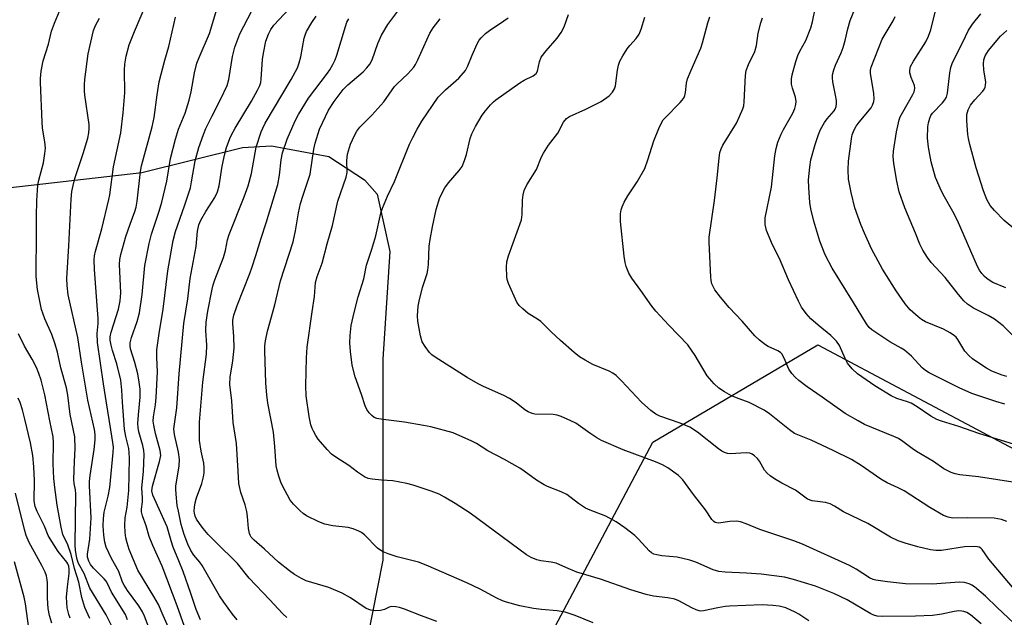
# Model space of a CAD drawing. Units: inches. Extents: x 1279764 to 1285764, y 525451 to 529451.
# Drawn here: x 1281331 to 1281604, y 526571 to 526736 of the extents above; entities that cross this region are included whole.
import ezdxf

# ---------------------------------------------------------------- set-up
doc = ezdxf.new("R2010")
doc.units = ezdxf.units.IN
doc.header["$MEASUREMENT"] = 0
doc.layers.add('NTRL-Trees', color=3, linetype='Continuous')
doc.layers.add('Undefined', color=1, linetype='Continuous')

msp = doc.modelspace()

# ---------------------------------------------------------------- linework, layer by layer
at = {"layer": 'NTRL-Trees'}
for points in [[(1281172.86, 526540.43, 0), (1281170.4, 526605.7, 0), (1281171.63, 526634.02, 0), (1281178.48, 526647.71, 0), (1281192.56, 526648.8, 0), (1281231.97, 526652.49, 0), (1281263.98, 526657.42, 0), (1281283.69, 526668.5, 0), (1281306.93, 526685.05, 0), (1281321.38, 526689.06, 0), (1281365, 526694, 0), (1281392.87, 526700.94, 0), (1281400.87, 526701.44, 0), (1281416.75, 526698.5, 0), (1281426.62, 526692, 0), (1281430.13, 526688.06, 0), (1281433.63, 526672.19, 0), (1281431.62, 526642.38, 0), (1281431.62, 526586.75, 0), (1281424.55, 526550.79, 0)], [(1281465.37, 526542.14, 0), (1281506.36, 526619.44, 0), (1281552.04, 526646.38, 0), (1281627, 526606.56, 0), (1281645.71, 526545.36, 0)]]:
    msp.add_polyline3d(points, dxfattribs=at)
at = {"layer": 'Undefined'}
for points, elevation in [([(1281376.75, 526568.45), (1281374.72, 526574.12), (1281370.58, 526585.12), (1281368.07, 526590.82), (1281367.06, 526593.34), (1281366.17, 526596.3), (1281365.16, 526599.07), (1281364.88, 526600.19), (1281364.87, 526600.94), (1281365.14, 526602.93), (1281365.21, 526604.02), (1281364.97, 526606.83), (1281365.49, 526611.31), (1281365.59, 526616), (1281365.54, 526617.14), (1281365.31, 526618.49), (1281364.15, 526622.25), (1281363.94, 526623.46), (1281363.92, 526624.62), (1281364.04, 526626.96), (1281364.52, 526631.89), (1281364.5, 526634.1), (1281364.26, 526636.07), (1281363.85, 526638.33), (1281363.01, 526641.47), (1281361.9, 526645.23), (1281361.78, 526646.09), (1281361.8, 526646.9), (1281362.16, 526648.41), (1281363.73, 526652.84), (1281364.31, 526655.22), (1281365.12, 526660.33), (1281365.84, 526668.27), (1281366.99, 526674.38), (1281367.7, 526676.99), (1281369.82, 526683.31), (1281370.56, 526685.86), (1281371.94, 526691.68), (1281372.92, 526697.92), (1281374.31, 526703.3), (1281375.09, 526706), (1281376.94, 526710.42), (1281378.13, 526714), (1281378.63, 526716.32), (1281379.56, 526721.58), (1281380.24, 526724.3), (1281380.85, 526725.89), (1281383.71, 526732.49), (1281387.36, 526744.81)], 348), ([(1281366.96, 526568.15), (1281365.74, 526571.26), (1281365.16, 526572.52), (1281364.17, 526574.2), (1281361.05, 526578.37), (1281360.09, 526579.84), (1281359.68, 526580.75), (1281358.65, 526583.69), (1281356.63, 526587.24), (1281355.14, 526590.42), (1281354.77, 526591.76), (1281354.45, 526593.67), (1281354.32, 526596.31), (1281354.34, 526598.36), (1281354.6, 526600.05), (1281355.65, 526604.48), (1281356.1, 526606.85), (1281357.09, 526616.61), (1281357.14, 526618.01), (1281357.01, 526619.33), (1281356.37, 526622.85), (1281355.24, 526630.34), (1281354.35, 526635.58), (1281352.73, 526647), (1281352.66, 526649.53), (1281352.89, 526652.22), (1281352.88, 526653.69), (1281352.67, 526657.23), (1281351.85, 526667.24), (1281351.81, 526669.84), (1281351.91, 526670.96), (1281352.18, 526672.28), (1281353.96, 526678.45), (1281355.9, 526686.54), (1281356.13, 526687.88), (1281357.11, 526695.63), (1281359.17, 526704.98), (1281359.79, 526710.58), (1281360.26, 526716.07), (1281360.23, 526722.3), (1281360.29, 526723.99), (1281360.69, 526726.26), (1281361.53, 526729.35), (1281362.99, 526733.07), (1281366.63, 526741.83)], 344), ([(1281357.1, 526567.8), (1281355.15, 526571.69), (1281350.63, 526579.09), (1281349.01, 526583.12), (1281347.47, 526585.91), (1281347.13, 526586.95), (1281346.82, 526588.4), (1281346.64, 526589.58), (1281346.59, 526590.98), (1281346.7, 526605.17), (1281346.61, 526606.22), (1281346.25, 526607.98), (1281346.18, 526609.14), (1281346.32, 526614.13), (1281346.59, 526617.7), (1281346.43, 526620.9), (1281345.17, 526627.12), (1281344.5, 526632.41), (1281344.12, 526634.43), (1281342.54, 526640), (1281341.67, 526644.32), (1281341.04, 526646.52), (1281340.11, 526649.23), (1281338.17, 526653.58), (1281337.24, 526656.16), (1281336.14, 526661.69), (1281335.77, 526665.23), (1281335.72, 526668.2), (1281335.89, 526674.85), (1281335.83, 526681.95), (1281335.93, 526686.2), (1281336.09, 526689.11), (1281336.23, 526690.57), (1281336.47, 526691.92), (1281337.76, 526696.72), (1281338.18, 526699.32), (1281338.3, 526700.77), (1281338.16, 526702.54), (1281337.55, 526706.29), (1281337.41, 526708.07), (1281336.92, 526718.91), (1281336.94, 526720.07), (1281337.17, 526722.1), (1281337.67, 526724.97), (1281339.16, 526729.51), (1281340.04, 526733.12), (1281340.79, 526735.37), (1281342.19, 526738.64)], 340), ([(1281381.24, 526570.3), (1281380.05, 526573.12), (1281378.56, 526577.6), (1281376.4, 526583.65), (1281375.24, 526586.6), (1281373.63, 526590.4), (1281373.08, 526592.1), (1281371.99, 526596.01), (1281368.02, 526604.75), (1281367.76, 526605.96), (1281367.9, 526607.25), (1281369.89, 526614.05), (1281370.22, 526615.75), (1281370.1, 526617.14), (1281368.76, 526621.82), (1281368.27, 526624.13), (1281368.14, 526625.29), (1281368.21, 526626.44), (1281368.79, 526629.78), (1281368.95, 526631.77), (1281369.28, 526638.92), (1281369.1, 526642.82), (1281369.16, 526644.98), (1281369.78, 526649.52), (1281370.92, 526656.23), (1281372.14, 526666.79), (1281373.66, 526675.21), (1281374.31, 526677.67), (1281376.81, 526684.85), (1281378.42, 526689.78), (1281378.77, 526691.44), (1281379.73, 526697.25), (1281380.73, 526700.92), (1281382.05, 526704.56), (1281382.74, 526706.2), (1281384.41, 526709.67), (1281386.87, 526714.37), (1281388.57, 526718.08), (1281389.02, 526719.74), (1281390.1, 526726.16), (1281390.68, 526728.67), (1281392.1, 526732.35), (1281395.44, 526738.77)], 350), ([(1281391.33, 526570.25), (1281390.09, 526571.81), (1281387.63, 526575.19), (1281386.47, 526576.91), (1281381.64, 526585.33), (1281380.99, 526586.25), (1281379.36, 526588.22), (1281378.58, 526589.42), (1281377.72, 526591.21), (1281376.73, 526593.93), (1281375.91, 526596.68), (1281375.09, 526600.31), (1281374.81, 526601.9), (1281374.47, 526605.01), (1281374.37, 526606.39), (1281374.41, 526607.22), (1281375.31, 526612.88), (1281375.44, 526614.64), (1281375.16, 526616.65), (1281373.99, 526621.55), (1281373.84, 526623.14), (1281374.65, 526628.95), (1281375.31, 526638.3), (1281376.65, 526652.25), (1281377.7, 526659.09), (1281378.37, 526664.69), (1281380.01, 526673.52), (1281380.4, 526677.78), (1281380.8, 526679.52), (1281381.34, 526680.84), (1281382.7, 526683.29), (1281385.15, 526687.11), (1281385.89, 526688.71), (1281386.34, 526690.36), (1281387.18, 526695.77), (1281387.91, 526699.22), (1281388.38, 526700.93), (1281389.35, 526703.42), (1281389.84, 526704.49), (1281390.85, 526706.29), (1281395.36, 526713.79), (1281397.03, 526716.83), (1281397.64, 526718.14), (1281397.89, 526718.95), (1281398.03, 526719.81), (1281398.4, 526725.33), (1281398.62, 526727.04), (1281399.3, 526730.39), (1281400.01, 526732.31), (1281400.67, 526733.62), (1281401.47, 526734.77), (1281405.73, 526739.34)], 352), ([(1281489.85, 526569.41), (1281484.85, 526571.49), (1281482.07, 526572.43), (1281479.87, 526572.8), (1281475.6, 526573.12), (1281473.31, 526573.41), (1281469.53, 526574.2), (1281465.87, 526575.2), (1281464.77, 526575.57), (1281463.2, 526576.28), (1281458.55, 526578.8), (1281454.89, 526580.53), (1281443.68, 526585.44), (1281441.54, 526586.22), (1281435.63, 526587.74), (1281433.12, 526588.55), (1281431.78, 526589.09), (1281430.86, 526589.62), (1281430.21, 526590.12), (1281426.62, 526593.77), (1281425.77, 526594.45), (1281425.03, 526594.83), (1281423.44, 526595.43), (1281422.09, 526595.81), (1281417.83, 526596.27), (1281415.62, 526596.77), (1281414, 526597.39), (1281410.58, 526599.06), (1281409.62, 526599.69), (1281408.77, 526600.45), (1281406.98, 526602.3), (1281406.07, 526603.41), (1281403.86, 526607.31), (1281403.4, 526608.39), (1281402.87, 526610.05), (1281402.4, 526611.73), (1281402.19, 526612.86), (1281401.78, 526618.28), (1281401.37, 526622.2), (1281399.87, 526630.23), (1281399.54, 526632.49), (1281399.31, 526635.72), (1281399.06, 526644.73), (1281399.06, 526646.13), (1281399.16, 526647.45), (1281399.72, 526650.15), (1281401.78, 526657.43), (1281403.34, 526664.03), (1281406.87, 526674.83), (1281407.53, 526677.89), (1281408.35, 526682.87), (1281408.91, 526685.45), (1281409.58, 526687.73), (1281411.05, 526691.91), (1281411.55, 526693.6), (1281412.57, 526700.47), (1281412.93, 526702.13), (1281414.17, 526706), (1281416.59, 526711.24), (1281418.18, 526713.72), (1281420.73, 526716.98), (1281422.02, 526718.25), (1281426.2, 526721.87), (1281427.26, 526722.97), (1281428.06, 526723.97), (1281428.72, 526725.24), (1281430.26, 526729.71), (1281431.25, 526732.06), (1281433.03, 526734.99), (1281436.06, 526739.05)], 358), ([(1281611.19, 526617.33), (1281596.56, 526621.79), (1281591.02, 526623.74), (1281586.22, 526625.23), (1281584.9, 526625.73), (1281583.24, 526626.62), (1281579.45, 526629.18), (1281577.79, 526630.19), (1281576.81, 526630.62), (1281573.82, 526631.51), (1281572.28, 526632.26), (1281567.73, 526635.02), (1281562.95, 526638.34), (1281561.48, 526639.74), (1281560.18, 526641.3), (1281559.53, 526642.56), (1281557.99, 526646.15), (1281557.18, 526647.38), (1281555.61, 526648.91), (1281552.05, 526651.83), (1281550.07, 526653.58), (1281548.78, 526655.03), (1281547.46, 526656.81), (1281546.64, 526658.4), (1281543.86, 526664.38), (1281541.41, 526670.2), (1281539.46, 526674.03), (1281537.84, 526678.01), (1281537.59, 526678.83), (1281537.44, 526679.63), (1281537.39, 526680.67), (1281537.45, 526681.48), (1281539.2, 526689.97), (1281540.15, 526698.68), (1281540.49, 526700.68), (1281540.97, 526702.38), (1281541.86, 526704.6), (1281542.51, 526705.91), (1281545.05, 526710.45), (1281545.63, 526711.75), (1281545.95, 526712.81), (1281545.98, 526713.68), (1281545.83, 526714.85), (1281544.98, 526717.4), (1281544.74, 526718.51), (1281544.69, 526719.87), (1281544.88, 526721.01), (1281545.94, 526724.75), (1281546.5, 526726.44), (1281547.04, 526727.57), (1281548.69, 526730.51), (1281550.06, 526734.05), (1281550.56, 526735.73), (1281551.37, 526739.8)], 372), ([(1281603.71, 526629.93), (1281601.22, 526630.66), (1281594.63, 526632.94), (1281591.13, 526634.45), (1281582.81, 526638.65), (1281581.81, 526639.23), (1281580.86, 526640.04), (1281577.88, 526643.22), (1281576.01, 526644.85), (1281575.06, 526645.47), (1281571.92, 526647.22), (1281566.91, 526650.47), (1281566.21, 526651.13), (1281565.42, 526652.2), (1281561.85, 526658.09), (1281555.92, 526667.58), (1281554.02, 526671.27), (1281552.56, 526675.08), (1281550.92, 526680.53), (1281550.08, 526683.98), (1281549.78, 526685.74), (1281549.5, 526689.91), (1281549.45, 526691.99), (1281549.75, 526695.55), (1281550.1, 526697.58), (1281551.23, 526701.78), (1281552.18, 526704.57), (1281552.75, 526705.89), (1281553.83, 526707.88), (1281554.6, 526708.91), (1281556.48, 526711.11), (1281556.79, 526711.58), (1281557.08, 526712.29), (1281557.19, 526713.11), (1281557.14, 526713.98), (1281556.91, 526715.43), (1281556.11, 526719.1), (1281556.02, 526720.21), (1281556.1, 526721.03), (1281556.42, 526722.41), (1281556.85, 526723.75), (1281558.45, 526727.11), (1281559.02, 526728.64), (1281559.57, 526730.56), (1281560.29, 526733.82), (1281560.99, 526736.1), (1281562.41, 526739.67)], 374), ([(1281605.97, 526648.91), (1281603.23, 526651.62), (1281600.9, 526653.48), (1281599.08, 526654.5), (1281595.11, 526656.48), (1281593.42, 526657.57), (1281592.39, 526658.55), (1281590.87, 526660.29), (1281587.23, 526664.95), (1281583.37, 526669.15), (1281582.32, 526670.56), (1281581.01, 526672.52), (1281580.19, 526674.17), (1281579.01, 526677.23), (1281576.06, 526684.29), (1281574.51, 526688.71), (1281573.86, 526691.66), (1281573.03, 526696.53), (1281572.86, 526698.47), (1281572.9, 526699.97), (1281573.73, 526705.26), (1281574.5, 526708.6), (1281574.82, 526709.41), (1281575.49, 526710.72), (1281578.32, 526715.6), (1281578.64, 526716.32), (1281578.78, 526716.85), (1281578.83, 526717.39), (1281578.71, 526718.12), (1281577.81, 526720.27), (1281577.44, 526721.57), (1281577.43, 526722.35), (1281577.67, 526723.35), (1281578.47, 526724.86), (1281581.84, 526730.17), (1281582.65, 526731.72), (1281583.24, 526733.47), (1281584.97, 526740.61)], 378), ([(1281361.04, 526570.26), (1281360.45, 526571.72), (1281356.64, 526577.91), (1281355.5, 526580.37), (1281355.16, 526580.97), (1281354.6, 526581.62), (1281351.58, 526584.57), (1281350.79, 526585.59), (1281350.29, 526586.53), (1281349.99, 526587.61), (1281349.96, 526588.46), (1281350.57, 526592.56), (1281350.94, 526598.54), (1281350.53, 526607.39), (1281350.54, 526608.58), (1281350.72, 526610.23), (1281351.79, 526617.44), (1281352.06, 526620.09), (1281352.09, 526621.53), (1281351.86, 526622.95), (1281350.03, 526631.03), (1281348.27, 526641.52), (1281347.24, 526648.38), (1281344.61, 526660.23), (1281344.31, 526662.77), (1281344.2, 526664.74), (1281344.83, 526673.73), (1281345.41, 526686.62), (1281345.63, 526688.82), (1281345.96, 526690.48), (1281346.49, 526692.39), (1281348.8, 526699.28), (1281350.07, 526703.57), (1281350.37, 526705.02), (1281350.43, 526706.18), (1281350.39, 526707.34), (1281349.18, 526715.46), (1281349.1, 526716.61), (1281349.13, 526718.32), (1281349.24, 526719.76), (1281350.16, 526726.87), (1281351.61, 526733.36), (1281352.18, 526734.7), (1281353.28, 526736.77)], 342), ([(1281373.06, 526566.48), (1281370.91, 526571.52), (1281369.56, 526574.49), (1281368.31, 526576.78), (1281363.9, 526583.98), (1281361.47, 526589.72), (1281360.89, 526591.63), (1281360.57, 526593.01), (1281360.41, 526594.45), (1281360.31, 526596.47), (1281360.42, 526598.52), (1281360.89, 526601.46), (1281361.4, 526606.09), (1281361.56, 526614.94), (1281361.5, 526616.6), (1281361.36, 526617.67), (1281360.54, 526620.98), (1281360.19, 526623), (1281359.61, 526630.49), (1281359.48, 526633.84), (1281359.15, 526636.6), (1281358.1, 526641.12), (1281356.89, 526644.79), (1281356.49, 526646.23), (1281356.21, 526647.69), (1281356.21, 526648.55), (1281356.48, 526649.82), (1281358.51, 526656.25), (1281358.99, 526658.49), (1281359.14, 526660.75), (1281358.83, 526668.54), (1281358.91, 526669.96), (1281359.14, 526671.38), (1281360.57, 526676.37), (1281361.72, 526679.71), (1281363.05, 526683.22), (1281363.41, 526684.45), (1281363.68, 526686.12), (1281364.63, 526694.27), (1281364.89, 526695.86), (1281367.89, 526706.67), (1281368.4, 526709.21), (1281369.22, 526715.52), (1281369.79, 526719.1), (1281371.38, 526725.1), (1281372.48, 526728.87), (1281374.31, 526737.01)], 346), ([(1281405.1, 526570.97), (1281404.01, 526571.91), (1281400.33, 526575.93), (1281394.67, 526581.78), (1281391.48, 526585.91), (1281385.35, 526591.83), (1281383.38, 526593.92), (1281381.98, 526595.55), (1281380.9, 526596.95), (1281380.08, 526598.18), (1281379.71, 526598.97), (1281379.52, 526599.79), (1281379.48, 526600.35), (1281379.56, 526601.49), (1281379.74, 526602.62), (1281380.14, 526604.02), (1281381.57, 526607.98), (1281382.07, 526609.88), (1281382.24, 526610.99), (1281382.24, 526612.44), (1281382.14, 526613.6), (1281381.41, 526616.9), (1281380.96, 526619.93), (1281380.91, 526625.01), (1281381.91, 526636.02), (1281382.92, 526643.81), (1281382.97, 526646.26), (1281382.72, 526650.37), (1281382.76, 526652.66), (1281383.24, 526655.67), (1281384.43, 526661.74), (1281384.74, 526662.97), (1281385.22, 526664.38), (1281387.61, 526670.53), (1281388.1, 526672.45), (1281388.72, 526675.45), (1281389.15, 526676.86), (1281393.27, 526687.27), (1281394.38, 526690.34), (1281395.33, 526693.73), (1281396.64, 526701.03), (1281397.98, 526705.27), (1281398.43, 526706.32), (1281399.14, 526707.68), (1281406.33, 526719.76), (1281408.05, 526723.03), (1281408.56, 526724.38), (1281409, 526726.03), (1281409.91, 526731.24), (1281410.16, 526732.03), (1281410.58, 526733), (1281412.06, 526735.53), (1281413.18, 526737.24)], 354), ([(1281446.59, 526569.81), (1281442.39, 526571.37), (1281437.69, 526573.22), (1281436.28, 526573.7), (1281435.22, 526573.9), (1281434.18, 526573.95), (1281433.43, 526573.79), (1281432.08, 526573.15), (1281431.02, 526572.9), (1281429.65, 526572.79), (1281428.31, 526572.97), (1281427.03, 526573.45), (1281422.72, 526576.39), (1281420.43, 526577.62), (1281416.72, 526579.23), (1281410.49, 526581.12), (1281409.2, 526581.72), (1281407.23, 526582.86), (1281405.81, 526583.86), (1281402.84, 526586.26), (1281398.96, 526589.84), (1281396.06, 526592.36), (1281395.26, 526593.19), (1281394.95, 526593.68), (1281394.76, 526594.19), (1281394.5, 526595.58), (1281394.25, 526598.85), (1281394.03, 526600.22), (1281393.57, 526602.07), (1281392.4, 526605.52), (1281391.87, 526607.98), (1281391.6, 526611.44), (1281391.18, 526619.11), (1281390.29, 526624.92), (1281389.93, 526630.85), (1281389.37, 526635.43), (1281389.41, 526637.43), (1281390.21, 526641.9), (1281390.54, 526645.48), (1281390.48, 526648.66), (1281390.13, 526652.22), (1281390.15, 526653.21), (1281390.45, 526654.56), (1281391.39, 526657.28), (1281394.84, 526666.05), (1281395.53, 526667.98), (1281396.56, 526671.05), (1281397.96, 526675.85), (1281399.41, 526680.13), (1281402.58, 526690.75), (1281403.1, 526693.26), (1281403.54, 526697.5), (1281403.95, 526699.5), (1281405.22, 526703.28), (1281407.39, 526708.31), (1281408.37, 526710.09), (1281411.09, 526714.58), (1281416.36, 526721.51), (1281416.97, 526722.41), (1281417.83, 526723.95), (1281418.45, 526725.23), (1281418.93, 526726.47), (1281421.34, 526734.45), (1281421.74, 526735.58), (1281422.22, 526736.55)], 356), ([(1281549.5, 526570.03), (1281546.78, 526571.84), (1281545.77, 526572.43), (1281543.14, 526573.56), (1281541.28, 526574.08), (1281539.56, 526574.27), (1281536.58, 526574.4), (1281527.6, 526574.04), (1281526.41, 526573.93), (1281524.37, 526573.6), (1281520.36, 526572.74), (1281519.62, 526572.71), (1281519.14, 526572.78), (1281518.38, 526573.01), (1281517.14, 526573.56), (1281513.51, 526575.55), (1281512.44, 526576.03), (1281510.52, 526576.4), (1281506.54, 526576.8), (1281504.54, 526577.29), (1281500.3, 526578.55), (1281491.84, 526581.54), (1281485.35, 526583.51), (1281482.3, 526584.73), (1281479.62, 526586), (1281478.26, 526586.28), (1281475.35, 526586.59), (1281474.24, 526586.85), (1281472.7, 526587.51), (1281471.45, 526588.29), (1281455.8, 526599.81), (1281451.66, 526602.45), (1281448.74, 526604.2), (1281447.22, 526605.02), (1281445.06, 526605.86), (1281440.07, 526607.5), (1281438.29, 526608.01), (1281434.44, 526608.72), (1281431.31, 526608.88), (1281428.73, 526609.19), (1281427.61, 526609.42), (1281426.57, 526609.89), (1281424.62, 526611.18), (1281422.26, 526612.98), (1281418.64, 526615.28), (1281417.47, 526616.16), (1281416.27, 526617.42), (1281413.8, 526620.31), (1281413.14, 526621.25), (1281412.46, 526622.48), (1281412.11, 526623.25), (1281411.78, 526624.27), (1281411.3, 526626.5), (1281410.47, 526632.28), (1281410.36, 526635), (1281410.56, 526642.72), (1281410.75, 526645.72), (1281412.08, 526655.47), (1281412.79, 526659.73), (1281413.02, 526663.56), (1281413.46, 526665.26), (1281414.91, 526668.91), (1281416.25, 526674.32), (1281417.78, 526679.4), (1281419.19, 526686.14), (1281421.52, 526692.72), (1281421.75, 526694.08), (1281421.72, 526697.4), (1281421.88, 526699.07), (1281422.72, 526701.83), (1281423.8, 526704.25), (1281424.51, 526705.46), (1281425.32, 526706.55), (1281428.6, 526709.86), (1281431.92, 526713.62), (1281434.89, 526717.83), (1281435.61, 526718.57), (1281438.61, 526721.31), (1281440.21, 526723.2), (1281440.67, 526723.9), (1281441.34, 526725.23), (1281444.63, 526732.61), (1281445.59, 526734.05), (1281447.53, 526736.58)], 360), ([(1281597.14, 526569.15), (1281594.21, 526571.66), (1281593.2, 526572.27), (1281592.4, 526572.6), (1281591.85, 526572.72), (1281591.04, 526572.75), (1281589.68, 526572.62), (1281586.26, 526571.87), (1281583.75, 526571.52), (1281579.06, 526571.34), (1281570, 526571.19), (1281568.37, 526571.27), (1281567.45, 526571.54), (1281566.66, 526571.93), (1281560.09, 526575.82), (1281556.45, 526577.61), (1281551.4, 526579.63), (1281545.31, 526581.48), (1281542.77, 526582.07), (1281536.35, 526582.89), (1281532.26, 526583.18), (1281526.35, 526583.43), (1281524.65, 526583.64), (1281523.01, 526584.11), (1281518.23, 526586.21), (1281516.56, 526586.76), (1281513.08, 526587.58), (1281508.84, 526588.01), (1281507.43, 526588.25), (1281506.62, 526588.47), (1281505.94, 526588.82), (1281505.31, 526589.33), (1281502.42, 526592.6), (1281501.38, 526593.6), (1281498.61, 526595.74), (1281496.2, 526597.44), (1281493.37, 526598.94), (1281489.05, 526600.6), (1281487.74, 526601.21), (1281485.8, 526602.49), (1281482.59, 526604.96), (1281481.01, 526605.73), (1281477.25, 526607.14), (1281476.25, 526607.62), (1281474.15, 526608.94), (1281470.79, 526611.41), (1281469.57, 526612.21), (1281465.33, 526614.66), (1281460.69, 526617.01), (1281457.54, 526619.02), (1281456.27, 526619.72), (1281451.14, 526622.05), (1281444.92, 526623.67), (1281442.91, 526624.09), (1281437.67, 526624.99), (1281431.73, 526625.67), (1281429.99, 526625.98), (1281429.22, 526626.3), (1281428.59, 526626.78), (1281427.84, 526627.55), (1281427.23, 526628.44), (1281426.8, 526629.49), (1281425.78, 526632.63), (1281424.05, 526637.48), (1281423.19, 526640.74), (1281422.72, 526644.56), (1281422.55, 526646.9), (1281422.58, 526648.91), (1281422.94, 526651.73), (1281423.75, 526655.33), (1281424.88, 526659.63), (1281426.39, 526664.63), (1281427.11, 526668.37), (1281428.64, 526672.87), (1281429.71, 526676.47), (1281431.15, 526682.79), (1281431.55, 526684.21), (1281432.92, 526687.49), (1281434.86, 526691.55), (1281439.05, 526701.86), (1281439.94, 526703.75), (1281441.13, 526705.99), (1281442.49, 526708.22), (1281447.01, 526714.85), (1281448.96, 526716.88), (1281452.72, 526720.17), (1281454.52, 526722.25), (1281455.22, 526723.5), (1281456.42, 526726.51), (1281457.79, 526729.65), (1281458.34, 526730.63), (1281458.87, 526731.27), (1281460.08, 526732.45), (1281461.13, 526733.35), (1281465.09, 526736.03), (1281466.34, 526736.79)], 362), ([(1281609.28, 526566.54), (1281601.64, 526573.69), (1281598.41, 526576.85), (1281595.3, 526579.38), (1281594.6, 526579.87), (1281593.87, 526580.24), (1281592.57, 526580.6), (1281591.21, 526580.75), (1281583.59, 526580.17), (1281576.25, 526580.28), (1281571.24, 526580.78), (1281568.07, 526581.23), (1281567.27, 526581.48), (1281566.32, 526581.95), (1281562.65, 526584.28), (1281560.72, 526585.31), (1281547.8, 526591.19), (1281545.38, 526592.1), (1281535.91, 526595.32), (1281532.17, 526596.86), (1281530.57, 526597.38), (1281529.47, 526597.56), (1281527.68, 526597.48), (1281524.55, 526597.05), (1281524.04, 526597.09), (1281523.59, 526597.25), (1281523.2, 526597.52), (1281522.72, 526598.06), (1281520.96, 526600.74), (1281517.61, 526604.97), (1281514.69, 526609.05), (1281513.45, 526610.22), (1281510.46, 526612.38), (1281509, 526613.15), (1281507.11, 526613.98), (1281498.16, 526617.3), (1281492.17, 526619.92), (1281490.9, 526620.62), (1281488.96, 526621.88), (1281485.01, 526624.72), (1281483.71, 526625.38), (1281481.03, 526626.55), (1281479.93, 526626.9), (1281478.8, 526627.06), (1281473.75, 526627.16), (1281472.95, 526627.34), (1281471.91, 526627.8), (1281470.94, 526628.38), (1281468.55, 526630.3), (1281466.67, 526631.5), (1281465.16, 526632.31), (1281459.55, 526634.83), (1281457.99, 526635.61), (1281455.01, 526637.37), (1281446.15, 526642.93), (1281445.21, 526643.64), (1281444.6, 526644.28), (1281443.33, 526645.93), (1281442.56, 526647.18), (1281442.07, 526648.86), (1281441.3, 526652.92), (1281441.27, 526654.38), (1281441.47, 526657.03), (1281441.72, 526658.48), (1281442.66, 526662.19), (1281443.89, 526666.08), (1281444.14, 526667.14), (1281444.29, 526668.59), (1281444.52, 526673.66), (1281444.73, 526675.53), (1281445.36, 526678.97), (1281446.46, 526683.78), (1281447.46, 526687.12), (1281448.78, 526689.76), (1281449.81, 526691.16), (1281452.82, 526694.57), (1281453.58, 526695.74), (1281454.26, 526697.34), (1281454.84, 526698.97), (1281455.86, 526703.4), (1281456.29, 526704.74), (1281457.26, 526706.76), (1281459.16, 526709.93), (1281460.02, 526711.06), (1281461.48, 526712.78), (1281462.27, 526713.59), (1281462.95, 526714.16), (1281469.52, 526718.86), (1281470.72, 526719.57), (1281473.22, 526720.81), (1281474.06, 526721.46), (1281474.43, 526722.09), (1281474.97, 526724.66), (1281475.5, 526725.93), (1281476.86, 526727.73), (1281479.91, 526731.18), (1281481.03, 526732.8), (1281481.81, 526734.3), (1281483.03, 526737.78)], 364), ([(1281607.32, 526577.57), (1281599.35, 526587.03), (1281597.42, 526589.72), (1281597.05, 526590.09), (1281596.63, 526590.35), (1281596.14, 526590.5), (1281595.28, 526590.57), (1281592.59, 526590.44), (1281590.83, 526590.24), (1281586.24, 526589.49), (1281584.61, 526589.44), (1281583.14, 526589.69), (1281579.65, 526590.52), (1281576.12, 526591.51), (1281574.21, 526592.18), (1281572.09, 526593.2), (1281565.8, 526596.91), (1281559.09, 526600.12), (1281556.61, 526601.72), (1281555.41, 526602.36), (1281554.11, 526602.77), (1281550.46, 526603.2), (1281549.18, 526603.69), (1281545.84, 526606.14), (1281542.04, 526608.06), (1281540.03, 526609.28), (1281538.83, 526610.11), (1281538.01, 526610.85), (1281537.28, 526611.69), (1281535.85, 526614.19), (1281535.33, 526614.94), (1281534.51, 526615.69), (1281533.81, 526616.13), (1281533.15, 526616.37), (1281532.15, 526616.47), (1281527.8, 526616.2), (1281526.97, 526616.33), (1281526.17, 526616.6), (1281525.41, 526616.97), (1281524.48, 526617.62), (1281518.7, 526622.18), (1281516.55, 526623.54), (1281515.52, 526624.05), (1281513.89, 526624.71), (1281508.33, 526626.6), (1281507.22, 526627.14), (1281505.84, 526628.21), (1281503.18, 526630.53), (1281497.71, 526636.44), (1281496.2, 526637.87), (1281495.3, 526638.52), (1281494.32, 526639.08), (1281489.71, 526640.95), (1281487.61, 526642.09), (1281486.11, 526643.03), (1281484.62, 526644.2), (1281480.81, 526647.52), (1281478.21, 526649.97), (1281475.4, 526652.82), (1281474.45, 526653.5), (1281471.9, 526655.05), (1281470.36, 526656.3), (1281469.35, 526657.27), (1281468.69, 526658.18), (1281466.44, 526663.3), (1281466.08, 526664.41), (1281465.96, 526665.26), (1281465.88, 526667.85), (1281465.97, 526669.28), (1281466.46, 526670.98), (1281470.06, 526680.97), (1281470.25, 526682.44), (1281470.28, 526686.42), (1281470.46, 526687.9), (1281470.73, 526689.04), (1281471.52, 526690.59), (1281474.19, 526694.86), (1281475.6, 526698.36), (1281476.11, 526699.39), (1281477.5, 526701.58), (1281480.05, 526704.92), (1281481.6, 526707.97), (1281482.45, 526708.94), (1281483.31, 526709.57), (1281487.83, 526711.54), (1281492.1, 526713.63), (1281494.24, 526715.22), (1281495.24, 526716.25), (1281495.75, 526717.18), (1281495.99, 526717.99), (1281496.59, 526722.36), (1281496.88, 526723.75), (1281497.24, 526724.81), (1281498.06, 526726.33), (1281499.28, 526728.28), (1281499.99, 526729.18), (1281501.77, 526731.1), (1281502.56, 526732.31), (1281503.14, 526733.64), (1281504.12, 526737.04)], 366), ([(1281604.25, 526597.49), (1281602.79, 526598.06), (1281600.75, 526598.42), (1281593.4, 526598.53), (1281589.29, 526598.43), (1281588.04, 526598.66), (1281586.75, 526599.14), (1281582.96, 526601.33), (1281575.84, 526605.94), (1281574.25, 526606.78), (1281571.17, 526608.2), (1281569.47, 526609.16), (1281564.03, 526612.98), (1281561.35, 526614.64), (1281556.2, 526617.16), (1281550.14, 526620), (1281545.57, 526621.85), (1281544.14, 526622.81), (1281538.6, 526627.31), (1281537.15, 526628.32), (1281533.01, 526630.45), (1281530.22, 526631.4), (1281528.11, 526632.29), (1281526.21, 526633.34), (1281524.62, 526634.4), (1281523.35, 526635.53), (1281521.42, 526637.78), (1281518.11, 526643.41), (1281516.06, 526646.33), (1281510.74, 526651.84), (1281507.18, 526655.71), (1281506.06, 526657.04), (1281503.08, 526661.39), (1281500.5, 526664.78), (1281499.73, 526666.21), (1281498.97, 526668), (1281498.66, 526669.1), (1281498.39, 526670.88), (1281497.44, 526680.49), (1281497.44, 526682.62), (1281497.63, 526683.74), (1281497.87, 526684.55), (1281498.46, 526685.83), (1281499.42, 526687.56), (1281502.01, 526691.44), (1281504.13, 526695.12), (1281505.01, 526697.54), (1281506.64, 526702.75), (1281508.02, 526706.21), (1281508.74, 526707.77), (1281509.25, 526708.57), (1281509.78, 526709.2), (1281513.91, 526713.39), (1281514.49, 526714.05), (1281514.98, 526714.76), (1281515.19, 526715.29), (1281515.4, 526716.15), (1281515.68, 526718.78), (1281515.94, 526719.9), (1281516.92, 526722.31), (1281519.66, 526728.45), (1281520.11, 526729.89), (1281521.57, 526735.45), (1281522.1, 526737.11)], 368), ([(1281607.1, 526608.19), (1281596.47, 526609.84), (1281591.27, 526610.44), (1281589.95, 526610.7), (1281588.93, 526611), (1281586.88, 526612.07), (1281583.96, 526614.08), (1281579.3, 526616.85), (1281578.11, 526617.66), (1281575.54, 526619.66), (1281574.31, 526620.43), (1281573.03, 526621.04), (1281564.95, 526624.33), (1281563.14, 526625.3), (1281559.59, 526627.38), (1281553.22, 526631.91), (1281549.09, 526634.73), (1281546.79, 526636.46), (1281545.71, 526637.4), (1281544.8, 526638.47), (1281544.02, 526639.62), (1281542.73, 526642.71), (1281542.05, 526643.86), (1281541.64, 526644.25), (1281540.94, 526644.74), (1281538.28, 526645.89), (1281537.53, 526646.34), (1281535.9, 526647.63), (1281534.58, 526648.82), (1281531.11, 526652.88), (1281527.5, 526656.69), (1281525.11, 526659.56), (1281523.55, 526661.61), (1281523.12, 526662.35), (1281522.72, 526663.26), (1281522.48, 526664.18), (1281522.39, 526665.05), (1281521.97, 526674.79), (1281521.97, 526676.17), (1281523.42, 526686.27), (1281524.18, 526692.54), (1281524.7, 526698), (1281524.93, 526699.56), (1281525.22, 526700.56), (1281525.68, 526701.56), (1281529.46, 526707.66), (1281530.37, 526709.52), (1281531.28, 526711.69), (1281531.5, 526712.52), (1281531.64, 526713.61), (1281531.98, 526720.83), (1281532.17, 526722.27), (1281532.79, 526723.88), (1281534.57, 526727.52), (1281534.99, 526729.14), (1281535.52, 526732.62), (1281536.2, 526735.46), (1281536.72, 526736.83)], 370), ([(1281604.32, 526637.56), (1281603.01, 526637.95), (1281600.16, 526639.12), (1281598.65, 526639.93), (1281595.98, 526641.64), (1281594.82, 526642.48), (1281593.77, 526643.4), (1281592.64, 526644.61), (1281590.77, 526647.85), (1281590.25, 526648.51), (1281589.81, 526648.89), (1281588.57, 526649.69), (1281586.72, 526650.69), (1281581.83, 526652.73), (1281580.66, 526653.41), (1281579.75, 526654.07), (1281577.58, 526656.02), (1281576.13, 526657.7), (1281573.63, 526661.31), (1281569.87, 526667.32), (1281566.88, 526672.96), (1281564.91, 526677.24), (1281563.9, 526679.66), (1281562.26, 526684.28), (1281561.21, 526688.54), (1281560.53, 526692.22), (1281560.35, 526694.81), (1281560.53, 526697.16), (1281561.28, 526703.33), (1281561.54, 526704.46), (1281562.03, 526705.8), (1281562.57, 526706.81), (1281563.39, 526707.98), (1281566.75, 526711.95), (1281567.16, 526712.66), (1281567.51, 526713.63), (1281567.6, 526714.45), (1281567.5, 526715.89), (1281566.57, 526721.52), (1281566.59, 526722.35), (1281566.76, 526723.18), (1281569.84, 526730.9), (1281571.14, 526733.26), (1281572.85, 526735.98), (1281573.44, 526737.2)], 376), ([(1281604.02, 526662.14), (1281600.45, 526663.59), (1281599.68, 526664.02), (1281598.71, 526664.69), (1281598.07, 526665.26), (1281597.37, 526666.1), (1281596.75, 526666.99), (1281596.19, 526667.99), (1281590.64, 526680.74), (1281589.36, 526683.28), (1281587.01, 526687.3), (1281586.2, 526688.83), (1281584.53, 526692.66), (1281583.31, 526696.94), (1281582.58, 526701.04), (1281582.36, 526703.53), (1281582.45, 526706.64), (1281582.63, 526707.73), (1281582.97, 526709.05), (1281583.28, 526709.8), (1281583.73, 526710.47), (1281586.52, 526713.3), (1281587.16, 526714.16), (1281587.55, 526714.91), (1281587.88, 526716.02), (1281588.56, 526721.59), (1281588.81, 526723.04), (1281589.12, 526724.15), (1281589.7, 526725.43), (1281592.01, 526729.89), (1281593.66, 526733.41), (1281594.79, 526735.09), (1281597.05, 526737.89)], 380), ([(1281609.96, 526675.42), (1281603.57, 526680.72), (1281600.87, 526683.51), (1281599.72, 526684.87), (1281598.78, 526686.58), (1281597.8, 526688.92), (1281595.81, 526695.28), (1281594.02, 526701.77), (1281593.66, 526703.42), (1281593.5, 526704.57), (1281593.19, 526708.36), (1281593.2, 526710.08), (1281593.6, 526711.41), (1281594.27, 526712.62), (1281595.47, 526714.12), (1281597.69, 526716.51), (1281598.13, 526717.19), (1281598.32, 526717.68), (1281598.43, 526718.21), (1281598.44, 526719.04), (1281597.95, 526722.4), (1281597.81, 526724.07), (1281597.95, 526725.19), (1281598.33, 526726.3), (1281598.74, 526727.08), (1281599.23, 526727.78), (1281602.5, 526731.78), (1281604.29, 526733.36)], 382), ([(1281350.6, 526570.63), (1281349.26, 526573.67), (1281348.4, 526576.44), (1281347.55, 526580.71), (1281346.38, 526584.5), (1281345.43, 526588.39), (1281344.53, 526591.05), (1281343.14, 526593.91), (1281342.64, 526595.89), (1281341.57, 526602.02), (1281340.91, 526606.85), (1281340.64, 526609.34), (1281340.42, 526613.41), (1281340.55, 526619.33), (1281340.43, 526620.88), (1281339.5, 526625.32), (1281338.11, 526632.55), (1281337.11, 526636.6), (1281336.5, 526638.46), (1281335.81, 526640.08), (1281334.61, 526642.37), (1281332.55, 526645.95), (1281330.91, 526649.43)], 338), ([(1281345.2, 526570.76), (1281344.79, 526571.77), (1281344.33, 526573.63), (1281344.19, 526576.58), (1281344.4, 526579.43), (1281344.92, 526583.09), (1281344.92, 526584.27), (1281344.78, 526585.09), (1281344.54, 526585.77), (1281344.26, 526586.24), (1281341.85, 526589.17), (1281339.61, 526592.69), (1281339.11, 526593.65), (1281338.05, 526596.17), (1281336.05, 526600.28), (1281335.52, 526601.6), (1281335.24, 526603.23), (1281335.32, 526608.83), (1281335.14, 526612.58), (1281334.84, 526615.74), (1281334.18, 526619.25), (1281332.65, 526625.8), (1281331.95, 526628.4), (1281331.31, 526630.4), (1281330.76, 526631.63)], 336), ([(1281340.12, 526569.34), (1281339.42, 526571.52), (1281339.08, 526573.44), (1281338.89, 526576.27), (1281338.92, 526580.52), (1281338.84, 526581.35), (1281338.6, 526582.43), (1281338.21, 526583.49), (1281337.36, 526585.29), (1281333.84, 526591.67), (1281332.98, 526593.59), (1281332.49, 526595.28), (1281330.03, 526605.32)], 334), ([(1281333.75, 526567.98), (1281332.82, 526574.74), (1281332.46, 526576.55), (1281329.78, 526586.34)], 332)]:
    msp.add_lwpolyline(points, dxfattribs=dict(at, elevation=elevation))

doc.saveas('drawing.dxf')
